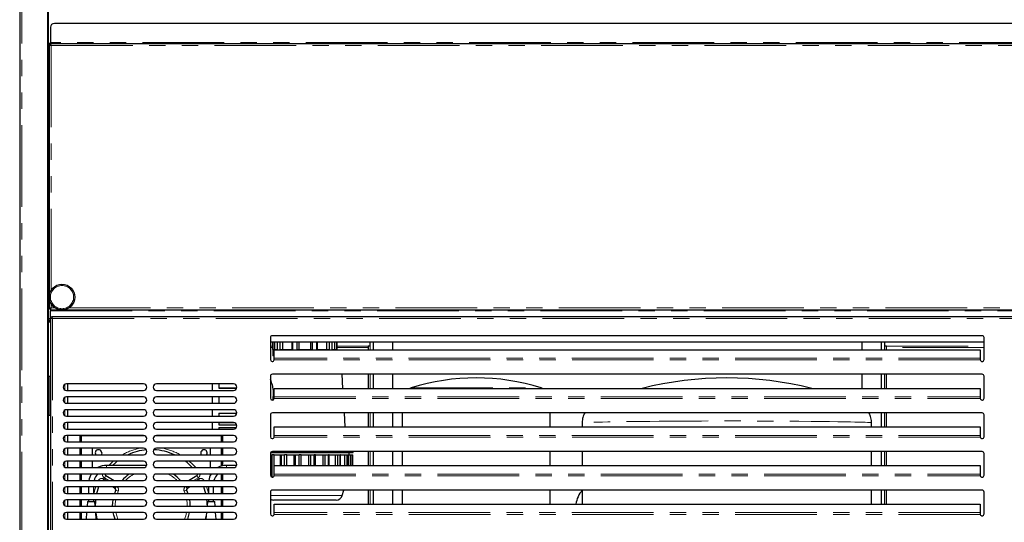
# Model space of a CAD drawing. Units: millimetres. Extents: x 0 to 586, y 0 to 420.
# Drawn here: x 442 to 518, y 123 to 163 of the extents above; entities that cross this region are included whole.
import ezdxf

# ---------------------------------------------------------------- set-up
doc = ezdxf.new("R2010")
doc.units = ezdxf.units.MM
doc.linetypes.add('PHANTOM', pattern=[12.7, 6.35, -1.27, 1.27, -1.27, 1.27, -1.27])

msp = doc.modelspace()

# ---------------------------------------------------------------- linework, layer by layer
at = {"color": 7, "linetype": 'Continuous', "lineweight": 25}
for p, q in [((441.798, 277.14), (441.798, 97.2)), ((443.998, 97.5), (443.998, 277.14)), ((444.048, 97.25), (444.048, 277.09)), ((444.196, 161.95), (444.196, 160.76)), ((533.6, 162.25), (444.496, 162.25)), ((444.048, 160.65), (444.195, 160.65)), ((444.048, 160.58), (444.076, 160.58)), ((444.088, 160.48), (444.048, 160.48)), ((444.088, 160.593), (444.188, 160.593)), ((444.088, 160.593), (444.088, 140.088)), ((444.19, 160.58), (444.212, 160.58)), ((444.195, 160.7), (533.901, 160.7)), ((444.195, 160.7), (444.195, 160.6)), ((444.196, 160.76), (444.196, 160.7)), ((444.199, 160.58), (444.212, 160.58)), ((444.048, 140.088), (444.088, 140.088)), ((444.088, 140.088), (444.188, 140.088)), ((444.188, 139.373), (444.288, 139.373)), ((444.188, 139.373), (444.188, 101.588)), ((444.195, 139.98), (444.195, 140.08)), ((444.195, 139.98), (533.901, 139.98)), ((444.195, 139.98), (444.195, 139.92)), ((444.195, 139.373), (444.195, 139.92)), ((444.295, 139.48), (534.001, 139.48)), ((444.295, 139.48), (444.295, 139.38)), ((444.188, 139.28), (444.048, 139.28)), ((444.128, 139.2), (444.048, 139.2)), ((444.048, 139.08), (444.128, 139.08)), ((444.048, 139.063), (444.188, 139.063)), ((444.098, 139.2), (444.098, 139.28)), ((444.098, 139.063), (444.098, 139.08)), ((444.128, 139.08), (444.128, 139.2)), ((516.648, 137.98), (461.448, 137.98)), ((461.298, 137.83), (461.298, 136.13)), ((516.798, 137.48), (461.298, 137.48)), ((461.478, 137.48), (461.478, 136.41)), ((461.484, 136.91), (461.484, 137.48)), ((461.645, 136.91), (461.645, 137.48)), ((461.855, 136.91), (461.855, 137.48)), ((462.066, 136.91), (462.066, 137.48)), ((462.258, 136.91), (462.258, 137.48)), ((462.986, 136.91), (462.986, 137.48)), ((463.037, 136.91), (463.037, 137.48)), ((463.378, 136.91), (463.378, 137.48)), ((463.528, 136.91), (463.528, 137.48)), ((464.428, 136.91), (464.428, 137.48)), ((464.578, 136.91), (464.578, 137.48)), ((464.919, 136.91), (464.919, 137.48)), ((464.969, 136.91), (464.969, 137.48)), ((465.697, 136.91), (465.697, 137.48)), ((465.89, 136.91), (465.89, 137.48)), ((466.1, 136.91), (466.1, 137.48)), ((466.31, 136.91), (466.31, 137.48)), ((466.471, 136.91), (466.471, 137.48)), ((466.478, 136.889), (466.478, 137.48)), ((468.888, 137.2), (468.888, 136.889)), ((468.888, 137.2), (469.048, 137.2)), ((469.048, 137.2), (469.048, 137.48)), ((469.298, 137.48), (469.298, 136.889)), ((470.798, 137.48), (470.798, 136.889)), ((507.298, 137.48), (507.298, 136.889)), ((508.798, 137.48), (508.798, 136.889)), ((509.048, 137.48), (509.048, 137.2)), ((509.048, 137.2), (509.208, 137.2)), ((509.208, 136.889), (509.208, 137.2)), ((516.798, 136.13), (516.798, 137.83)), ((461.598, 136.41), (461.478, 136.41)), ((461.484, 136.91), (461.855, 136.91)), ((461.598, 136.232), (461.598, 136.889)), ((461.598, 136.889), (516.498, 136.889)), ((462.066, 136.91), (463.037, 136.91)), ((463.378, 136.91), (464.578, 136.91)), ((464.919, 136.91), (465.89, 136.91)), ((466.1, 136.91), (466.471, 136.91)), ((516.498, 136.889), (516.498, 136.232)), ((461.598, 136.174), (461.598, 136.232)), ((516.498, 136.232), (516.498, 136.174)), ((444.188, 134.8), (444.048, 134.8)), ((444.098, 131.8), (444.098, 134.8)), ((461.298, 134.83), (461.298, 133.13)), ((516.648, 134.98), (461.448, 134.98)), ((466.935, 133.889), (466.867, 134.98)), ((468.888, 134.98), (468.888, 133.889)), ((469.298, 134.98), (469.298, 133.889)), ((470.798, 134.98), (470.798, 133.889)), ((507.298, 134.98), (507.298, 133.889)), ((508.798, 134.98), (508.798, 133.889)), ((509.208, 133.889), (509.208, 134.98)), ((516.798, 133.13), (516.798, 134.83)), ((451.438, 134.23), (445.438, 134.23)), ((445.528, 134.23), (445.528, 133.73)), ((458.438, 134.23), (452.438, 134.23)), ((456.778, 134.23), (456.778, 133.73)), ((457.278, 134.23), (457.278, 133.901)), ((445.438, 133.73), (451.438, 133.73)), ((452.438, 133.73), (458.438, 133.73)), ((457.278, 133.937), (458.684, 133.937)), ((457.278, 133.901), (458.675, 133.901)), ((461.598, 133.889), (516.498, 133.889)), ((461.598, 133.232), (461.598, 133.889)), ((472.251, 133.936), (472.13, 133.889)), ((482.466, 133.889), (482.344, 133.936)), ((516.498, 133.889), (516.498, 133.232)), ((451.438, 133.23), (445.438, 133.23)), ((445.438, 132.73), (451.438, 132.73)), ((445.528, 133.23), (445.528, 132.73)), ((458.438, 133.23), (452.438, 133.23)), ((452.438, 132.73), (458.438, 132.73)), ((456.778, 133.23), (456.778, 132.73)), ((457.278, 133.23), (457.278, 132.73)), ((461.598, 133.174), (461.598, 133.232)), ((516.498, 133.232), (516.498, 133.174)), ((444.048, 131.8), (444.188, 131.8)), ((451.438, 132.23), (445.438, 132.23)), ((445.438, 131.73), (451.438, 131.73)), ((445.528, 132.23), (445.528, 131.73)), ((458.438, 132.23), (452.438, 132.23)), ((452.438, 131.73), (458.438, 131.73)), ((456.778, 132.23), (456.778, 131.73)), ((457.278, 131.973), (458.688, 131.973)), ((457.278, 131.973), (457.278, 131.73)), ((461.298, 131.83), (461.298, 130.13)), ((516.648, 131.98), (461.448, 131.98)), ((467.123, 130.889), (467.055, 131.98)), ((468.888, 131.98), (468.888, 130.889)), ((469.298, 131.98), (469.298, 130.889)), ((470.798, 131.98), (470.798, 130.889)), ((471.548, 131.98), (471.548, 130.889)), ((483.048, 130.889), (483.048, 131.98)), ((508.798, 131.98), (508.798, 130.889)), ((509.208, 130.889), (509.208, 131.98)), ((516.798, 130.13), (516.798, 131.83)), ((451.438, 131.23), (445.438, 131.23)), ((445.528, 131.23), (445.528, 130.73)), ((458.438, 131.23), (452.438, 131.23)), ((456.778, 131.23), (456.778, 130.73)), ((457.278, 131.228), (457.278, 131.066)), ((457.278, 131.228), (458.47, 131.228)), ((457.278, 131.066), (458.673, 131.066)), ((485.548, 131.24), (485.548, 130.889)), ((508.048, 130.889), (508.048, 131.24)), ((445.438, 130.73), (451.438, 130.73)), ((451.438, 130.23), (445.438, 130.23)), ((445.528, 130.23), (445.528, 129.73)), ((446.478, 130.211), (446.481, 130.23)), ((446.478, 130.211), (446.578, 130.211)), ((446.478, 130.199), (446.478, 130.211)), ((446.478, 130.199), (446.578, 130.199)), ((446.478, 130.199), (446.478, 129.73)), ((446.578, 130.199), (446.578, 130.211)), ((446.578, 130.199), (446.578, 129.73)), ((446.585, 130.228), (446.585, 130.2)), ((446.585, 130.2), (446.585, 129.73)), ((452.438, 130.73), (458.438, 130.73)), ((458.438, 130.23), (452.438, 130.23)), ((457.278, 130.855), (458.654, 130.855)), ((457.278, 130.855), (457.278, 130.73)), ((457.471, 130.228), (457.471, 130.2)), ((457.471, 130.2), (457.471, 129.73)), ((457.578, 130.211), (457.478, 130.211)), ((457.478, 130.199), (457.478, 130.211)), ((457.578, 130.199), (457.478, 130.199)), ((457.478, 130.199), (457.478, 129.73)), ((457.578, 130.211), (457.574, 130.23)), ((457.578, 130.199), (457.578, 130.211)), ((457.578, 130.199), (457.578, 129.73)), ((461.598, 130.232), (461.598, 130.889)), ((461.598, 130.889), (516.498, 130.889)), ((461.598, 130.174), (461.598, 130.232)), ((516.498, 130.889), (516.498, 130.232)), ((516.498, 130.232), (516.498, 130.174)), ((445.438, 129.73), (451.438, 129.73)), ((452.438, 129.73), (458.438, 129.73)), ((451.438, 129.23), (445.438, 129.23)), ((445.438, 128.73), (451.438, 128.73)), ((445.528, 129.23), (445.528, 128.73)), ((446.478, 129.23), (446.478, 128.73)), ((446.578, 129.23), (446.578, 128.73)), ((446.585, 129.23), (446.585, 128.73)), ((447.428, 129.173), (447.428, 128.73)), ((458.438, 129.23), (452.438, 129.23)), ((452.438, 128.73), (458.438, 128.73)), ((456.628, 128.73), (456.628, 129.173)), ((457.471, 129.23), (457.471, 128.73)), ((457.478, 129.23), (457.478, 128.73)), ((457.578, 129.23), (457.578, 128.73)), ((461.298, 128.83), (461.298, 127.13)), ((461.298, 128.71), (461.425, 128.71)), ((461.321, 128.91), (467.728, 128.91)), ((461.425, 127.01), (461.425, 128.71)), ((461.597, 128.71), (461.425, 128.71)), ((516.648, 128.98), (461.448, 128.98)), ((461.597, 127.159), (461.597, 128.71)), ((461.597, 128.71), (462.082, 128.71)), ((462.082, 127.889), (462.082, 128.71)), ((462.082, 128.71), (462.153, 128.71)), ((462.153, 127.889), (462.153, 128.71)), ((462.153, 128.71), (462.399, 128.71)), ((462.399, 127.889), (462.399, 128.71)), ((462.568, 128.71), (462.399, 128.71)), ((462.568, 127.889), (462.568, 128.71)), ((462.568, 128.71), (463.139, 128.71)), ((463.139, 127.889), (463.139, 128.71)), ((463.139, 128.71), (463.255, 128.71)), ((463.255, 127.889), (463.255, 128.71)), ((463.255, 128.71), (463.528, 128.71)), ((463.528, 127.889), (463.528, 128.71)), ((463.678, 128.71), (463.528, 128.71)), ((463.678, 127.889), (463.678, 128.71)), ((463.678, 128.71), (464.278, 128.71)), ((464.278, 127.889), (464.278, 128.71)), ((464.278, 128.71), (464.428, 128.71)), ((464.428, 127.889), (464.428, 128.71)), ((464.428, 128.71), (464.7, 128.71)), ((464.7, 127.889), (464.7, 128.71)), ((464.816, 128.71), (464.7, 128.71)), ((464.816, 127.889), (464.816, 128.71)), ((464.816, 128.71), (465.387, 128.71)), ((465.387, 127.889), (465.387, 128.71)), ((465.387, 128.71), (465.556, 128.71)), ((465.556, 127.889), (465.556, 128.71)), ((465.556, 128.71), (465.802, 128.71)), ((465.802, 127.889), (465.802, 128.71)), ((465.873, 128.71), (465.802, 128.71)), ((465.873, 127.889), (465.873, 128.71)), ((465.873, 128.71), (466.359, 128.71)), ((466.359, 127.889), (466.359, 128.71)), ((466.359, 128.71), (466.53, 128.71)), ((466.53, 127.889), (466.53, 128.71)), ((466.53, 128.71), (466.725, 128.71)), ((466.725, 127.889), (466.725, 128.71)), ((466.744, 128.71), (466.725, 128.71)), ((466.744, 127.889), (466.744, 128.71)), ((466.744, 128.71), (467.097, 128.71)), ((467.097, 127.889), (467.097, 128.71)), ((467.097, 128.71), (467.254, 128.71)), ((467.254, 127.889), (467.254, 128.71)), ((467.254, 128.71), (467.379, 128.71)), ((467.379, 127.889), (467.379, 128.71)), ((467.379, 128.71), (467.53, 128.71)), ((467.428, 128.71), (467.428, 128.91)), ((467.53, 127.889), (467.53, 128.71)), ((467.53, 128.71), (467.657, 128.71)), ((467.657, 127.889), (467.657, 128.71)), ((467.657, 128.71), (467.701, 128.71)), ((467.701, 127.889), (467.701, 128.71)), ((467.728, 128.91), (467.728, 128.98)), ((468.888, 128.98), (468.888, 127.889)), ((469.298, 128.98), (469.298, 127.889)), ((470.798, 128.98), (470.798, 127.889)), ((471.548, 128.98), (471.548, 127.889)), ((483.048, 127.889), (483.048, 128.98)), ((485.548, 128.98), (485.548, 127.889)), ((508.048, 127.889), (508.048, 128.98)), ((508.798, 128.98), (508.798, 127.889)), ((509.208, 127.889), (509.208, 128.98)), ((516.798, 127.13), (516.798, 128.83)), ((451.438, 128.23), (445.438, 128.23)), ((445.528, 128.23), (445.528, 127.73)), ((446.478, 128.23), (446.478, 127.73)), ((446.578, 128.23), (446.578, 127.73)), ((446.585, 128.23), (446.585, 127.73)), ((447.428, 128.23), (447.428, 127.73)), ((451.616, 127.9), (448.556, 127.9)), ((451.616, 127.9), (451.616, 127.805)), ((458.438, 128.23), (452.438, 128.23)), ((456.628, 127.73), (456.628, 128.23)), ((457.471, 128.23), (457.471, 127.839)), ((457.478, 128.23), (457.478, 127.841)), ((457.578, 128.23), (457.578, 127.867)), ((458.675, 127.9), (457.881, 127.9)), ((461.598, 127.889), (516.498, 127.889)), ((461.598, 127.232), (461.598, 127.889)), ((516.498, 127.889), (516.498, 127.232)), ((445.438, 127.73), (451.438, 127.73)), ((451.438, 127.23), (445.438, 127.23)), ((445.528, 127.23), (445.528, 126.73)), ((446.478, 127.23), (446.478, 126.73)), ((446.578, 127.23), (446.578, 126.73)), ((446.585, 127.23), (446.585, 126.73)), ((452.438, 127.73), (458.438, 127.73)), ((458.438, 127.23), (452.438, 127.23)), ((456.628, 127.124), (456.628, 127.23)), ((457.471, 127.23), (457.471, 126.73)), ((457.478, 127.23), (457.478, 126.73)), ((457.578, 127.23), (457.578, 126.73)), ((461.598, 127.174), (461.598, 127.232)), ((516.498, 127.232), (516.498, 127.174)), ((445.438, 126.73), (451.438, 126.73)), ((448.485, 127.107), (449.137, 126.73)), ((452.438, 126.73), (458.438, 126.73)), ((454.918, 126.73), (455.571, 127.107)), ((461.425, 127.01), (461.538, 127.01)), ((451.438, 126.23), (445.438, 126.23)), ((445.438, 125.73), (451.438, 125.73)), ((445.528, 126.23), (445.528, 125.73)), ((446.478, 126.23), (446.478, 125.73)), ((446.578, 126.23), (446.578, 125.73)), ((446.585, 126.23), (446.585, 125.73)), ((447.156, 126.23), (447.156, 125.73)), ((447.556, 125.73), (447.556, 126.23)), ((449.235, 126.097), (449.003, 126.23)), ((449.185, 125.73), (449.277, 125.97)), ((458.438, 126.23), (452.438, 126.23)), ((452.438, 125.73), (458.438, 125.73)), ((454.778, 125.97), (454.871, 125.73)), ((455.052, 126.23), (454.82, 126.097)), ((456.481, 126.23), (456.481, 125.73)), ((456.881, 125.73), (456.881, 126.23)), ((457.471, 126.23), (457.471, 125.73)), ((457.478, 126.23), (457.478, 125.73)), ((457.578, 126.23), (457.578, 125.73)), ((461.298, 125.83), (461.298, 124.13)), ((516.648, 125.98), (461.448, 125.98)), ((466.885, 125.567), (467.009, 125.98)), ((468.888, 125.98), (468.888, 124.889)), ((469.298, 125.98), (469.298, 124.889)), ((470.798, 125.98), (470.798, 124.889)), ((471.548, 125.98), (471.548, 124.889)), ((483.048, 124.889), (483.048, 125.98)), ((485.548, 125.98), (485.548, 124.889)), ((508.048, 124.889), (508.048, 125.98)), ((508.798, 125.98), (508.798, 124.889)), ((509.208, 124.889), (509.208, 125.98)), ((516.798, 124.13), (516.798, 125.83)), ((451.438, 125.23), (445.438, 125.23)), ((445.528, 125.23), (445.528, 124.73)), ((446.478, 125.23), (446.478, 124.73)), ((446.578, 125.23), (446.578, 124.73)), ((446.585, 125.23), (446.585, 124.73)), ((447.075, 125.1), (447.043, 124.73)), ((447.075, 125.1), (447.637, 125.1)), ((447.156, 125.23), (447.156, 125.1)), ((447.556, 125.1), (447.556, 125.23)), ((447.67, 124.73), (447.637, 125.1)), ((458.438, 125.23), (452.438, 125.23)), ((456.4, 125.1), (456.368, 124.73)), ((456.4, 125.1), (456.962, 125.1)), ((456.481, 125.23), (456.481, 125.1)), ((456.881, 125.1), (456.881, 125.23)), ((456.995, 124.73), (456.962, 125.1)), ((457.471, 125.23), (457.471, 124.73)), ((457.478, 125.23), (457.478, 124.73)), ((457.578, 125.23), (457.578, 124.73)), ((463.978, 125.21), (461.55, 125.21)), ((461.598, 124.232), (461.598, 124.889)), ((461.598, 124.889), (516.498, 124.889)), ((466.406, 125.21), (463.978, 125.21)), ((516.498, 124.889), (516.498, 124.232)), ((445.438, 124.73), (451.438, 124.73)), ((451.438, 124.23), (445.438, 124.23)), ((445.528, 124.23), (445.528, 123.73)), ((446.478, 124.23), (446.478, 123.73)), ((446.578, 124.23), (446.578, 123.73)), ((446.585, 124.23), (446.585, 123.73)), ((446.999, 124.23), (446.955, 123.73)), ((447.757, 123.73), (447.714, 124.23)), ((452.438, 124.73), (458.438, 124.73)), ((458.438, 124.23), (452.438, 124.23)), ((456.324, 124.23), (456.28, 123.73)), ((457.082, 123.73), (457.039, 124.23)), ((457.471, 124.23), (457.471, 123.73)), ((457.478, 124.23), (457.478, 123.73)), ((457.578, 124.23), (457.578, 123.73)), ((461.598, 124.174), (461.598, 124.232)), ((516.498, 124.232), (516.498, 124.174)), ((445.438, 123.73), (451.438, 123.73)), ((452.438, 123.73), (458.438, 123.73))]:
    msp.add_line(p, q, dxfattribs=at)
at = {"color": 8, "linetype": 'PHANTOM', "lineweight": 18}
for p, q in [((441.958, 97.2), (441.958, 277.14)), ((444.048, 160.71), (444.196, 160.71)), ((533.9, 160.76), (444.196, 160.76)), ((444.248, 160.54), (444.248, 141.523)), ((444.248, 160.54), (533.848, 160.54)), ((444.088, 143.495), (444.048, 143.495)), ((444.248, 140.438), (444.248, 140.14)), ((444.248, 140.14), (444.545, 140.14)), ((445.63, 140.14), (532.465, 140.14)), ((444.195, 139.92), (533.901, 139.92)), ((444.188, 139.286), (444.048, 139.286)), ((444.348, 139.32), (444.348, 101.64)), ((444.348, 139.32), (533.948, 139.32)), ((461.298, 137.175), (461.478, 137.175)), ((466.478, 137.175), (468.888, 137.175)), ((469.048, 136.889), (469.048, 137.2)), ((509.048, 136.889), (509.048, 137.2)), ((509.208, 137.175), (516.798, 137.175)), ((461.478, 137.062), (461.298, 137.062)), ((468.888, 137.062), (466.478, 137.062)), ((516.798, 137.062), (509.208, 137.062)), ((516.502, 136.094), (461.593, 136.094)), ((516.498, 136.232), (461.598, 136.232)), ((469.048, 133.889), (469.048, 134.98)), ((509.048, 133.889), (509.048, 134.98)), ((445.308, 134.194), (445.308, 133.767)), ((472.251, 133.936), (482.344, 133.936)), ((445.308, 133.194), (445.308, 132.767)), ((461.593, 133.094), (516.502, 133.094)), ((461.598, 133.232), (516.498, 133.232)), ((445.308, 132.194), (445.308, 131.767)), ((469.048, 130.889), (469.048, 131.98)), ((509.048, 130.889), (509.048, 131.98)), ((445.308, 131.194), (445.308, 130.767)), ((445.308, 130.194), (445.308, 129.767)), ((446.585, 130.2), (451.556, 130.2)), ((452.319, 130.2), (457.471, 130.2)), ((516.498, 130.232), (461.598, 130.232)), ((516.502, 130.094), (461.593, 130.094)), ((445.308, 129.194), (445.308, 128.767)), ((469.048, 127.889), (469.048, 128.98)), ((509.048, 127.889), (509.048, 128.98)), ((445.308, 128.194), (445.308, 127.767)), ((448.556, 127.9), (448.556, 127.73)), ((457.881, 127.9), (457.881, 127.73)), ((445.308, 127.194), (445.308, 126.767)), ((461.598, 127.232), (516.498, 127.232)), ((448.267, 126.73), (448.335, 126.848)), ((448.335, 126.848), (448.537, 126.73)), ((448.385, 126.934), (448.485, 127.107)), ((448.737, 126.73), (448.385, 126.934)), ((455.671, 126.934), (455.318, 126.73)), ((455.518, 126.73), (455.721, 126.848)), ((455.571, 127.107), (455.671, 126.934)), ((455.721, 126.848), (455.788, 126.73)), ((461.593, 127.094), (516.502, 127.094)), ((445.308, 126.194), (445.308, 125.767)), ((449.312, 126.23), (449.235, 126.097)), ((449.46, 125.89), (449.277, 125.97)), ((449.46, 125.89), (449.396, 125.73)), ((454.778, 125.97), (454.595, 125.89)), ((454.659, 125.73), (454.595, 125.89)), ((454.743, 126.23), (454.82, 126.097)), ((469.048, 124.889), (469.048, 125.98)), ((509.048, 124.889), (509.048, 125.98)), ((445.308, 125.194), (445.308, 124.767)), ((461.298, 125.567), (463.978, 125.567)), ((463.978, 125.567), (466.885, 125.567)), ((445.308, 124.194), (445.308, 123.767)), ((516.502, 124.094), (461.593, 124.094)), ((516.498, 124.232), (461.598, 124.232))]:
    msp.add_line(p, q, dxfattribs=at)
at = {"color": 8, "linetype": 'PHANTOM', "lineweight": 18, "flags": 128}
for points in [[(508.041, 131.24), (508.04, 131.24), (507.983, 131.241), (507.885, 131.243), (507.743, 131.247), (507.559, 131.251), (507.333, 131.256), (507.061, 131.262), (506.75, 131.268), (506.405, 131.275), (506.027, 131.282), (505.438, 131.292), (504.791, 131.302), (504.097, 131.311), (503.358, 131.32), (502.394, 131.33), (501.385, 131.339), (500.325, 131.346), (499.237, 131.351), (498.153, 131.354), (497.056, 131.355), (495.938, 131.355), (494.819, 131.352), (493.615, 131.347), (492.427, 131.34), (491.534, 131.333), (490.805, 131.326), (490.098, 131.319), (489.411, 131.31), (488.757, 131.301), (488.13, 131.292), (487.551, 131.282), (487.134, 131.274), (486.575, 131.263), (486.121, 131.253), (485.918, 131.248), (485.755, 131.245), (485.638, 131.242), (485.568, 131.24), (485.548, 131.24), (485.548, 131.24)], [(448.723, 127.9), (448.825, 128.005), (449.07, 128.23)], [(454.986, 128.23), (455.231, 128.005), (455.485, 127.73)], [(447.58, 125.73), (447.628, 125.931), (447.717, 126.23)], [(456.338, 126.23), (456.428, 125.931), (456.476, 125.73)], [(449.265, 125.23), (449.233, 124.941), (449.228, 124.73)], [(454.827, 124.73), (454.823, 124.941), (454.79, 125.23)], [(449.281, 124.23), (449.345, 123.972), (449.429, 123.73)], [(454.626, 123.73), (454.711, 123.972), (454.775, 124.23)]]:
    msp.add_lwpolyline(points, dxfattribs=at)
at = {"color": 7, "linetype": 'Continuous', "lineweight": 25, "flags": 128}
for points in [[(447.436, 129.23), (447.432, 129.212), (447.428, 129.173)], [(448.178, 128.873), (448.159, 128.777), (448.133, 128.73)], [(455.878, 128.873), (455.897, 128.777), (455.922, 128.73)], [(456.628, 129.173), (456.624, 129.212), (456.619, 129.23)], [(449.388, 128.23), (449.262, 128.13), (449.004, 127.9)], [(452.323, 127.759), (452.52, 127.732), (452.531, 127.73)], [(447.929, 126.23), (447.821, 125.88), (447.784, 125.73)], [(456.271, 125.73), (456.234, 125.88), (456.126, 126.23)], [(447.702, 125.23), (447.689, 125.093), (447.678, 124.73)], [(449.028, 124.73), (449.037, 125.015), (449.063, 125.23)], [(454.993, 125.23), (455.018, 125.015), (455.027, 124.73)], [(456.377, 124.84), (456.366, 125.093), (456.354, 125.23)], [(447.717, 124.186), (447.766, 123.9), (447.804, 123.73)], [(449.215, 123.73), (449.12, 124.034), (449.077, 124.23)], [(454.978, 124.23), (454.935, 124.034), (454.841, 123.73)], [(456.251, 123.73), (456.289, 123.9), (456.299, 123.951)]]:
    msp.add_lwpolyline(points, dxfattribs=at)
at = {"color": 7, "linetype": 'Continuous', "lineweight": 25}
msp.add_circle((445.088, 140.98), 1, dxfattribs=at)
at = {"color": 8, "linetype": 'PHANTOM', "lineweight": 18}
msp.add_circle((445.088, 140.98), 0.9, dxfattribs=at)
at = {"color": 7, "linetype": 'Continuous', "lineweight": 25}
for centre, radius, start, end in [((444.496, 161.95), 0.3, 90, 180), ((461.448, 137.83), 0.15, 90, 180), ((516.648, 137.83), 0.15, 0, 90), ((461.448, 136.13), 0.15, 180, 345.85681), ((516.648, 136.13), 0.15, 194.14319, 0), ((461.448, 134.83), 0.15, 90, 180), ((516.648, 134.83), 0.15, 0, 90), ((445.438, 133.98), 0.25, 90, 270), ((451.438, 133.98), 0.25, 270, 90), ((452.438, 133.98), 0.25, 90, 270), ((458.438, 133.98), 0.25, 270, 90), ((477.298, 117.669), 17.031, 72.76471, 107.23529), ((445.438, 132.98), 0.25, 90, 270), ((451.438, 132.98), 0.25, 270, 90), ((452.438, 132.98), 0.25, 90, 270), ((458.438, 132.98), 0.25, 270, 90), ((461.448, 133.13), 0.15, 180, 345.85681), ((516.648, 133.13), 0.15, 194.14319, 0), ((445.438, 131.98), 0.25, 90, 270), ((451.438, 131.98), 0.25, 270, 90), ((452.438, 131.98), 0.25, 90, 270), ((458.438, 131.98), 0.25, 270, 90), ((461.448, 131.83), 0.15, 90, 180), ((516.648, 131.83), 0.15, 0, 90), ((445.438, 130.98), 0.25, 90, 270), ((451.438, 130.98), 0.25, 270, 90), ((452.438, 130.98), 0.25, 90, 270), ((458.438, 130.98), 0.25, 270, 90), ((445.438, 129.98), 0.25, 90, 270), ((451.438, 129.98), 0.25, 270, 90), ((452.438, 129.98), 0.25, 90, 270), ((458.438, 129.98), 0.25, 270, 90), ((461.448, 130.13), 0.15, 180, 345.85681), ((516.648, 130.13), 0.15, 194.14319, 0), ((445.438, 128.98), 0.25, 90, 270), ((447.928, 128.873), 0.25, 0, 214.77404), ((452.028, 124.773), 4.35, 94.93666, 114.52911), ((451.438, 128.98), 0.25, 270, 90), ((452.438, 128.98), 0.25, 90, 270), ((452.028, 124.773), 4.35, 65.47089, 87.34522), ((456.128, 128.873), 0.25, 325.22596, 180), ((458.438, 128.98), 0.25, 270, 90), ((461.448, 128.83), 0.15, 90, 180), ((516.648, 128.83), 0.15, 0, 90), ((445.438, 127.98), 0.25, 90, 270), ((448.556, 126.5), 1.4, 90, 118.52949), ((451.438, 127.98), 0.25, 270, 90), ((452.438, 127.98), 0.25, 90, 270), ((452.028, 124.773), 4.35, 42.83313, 52.63712), ((457.881, 126.5), 1.4, 90, 118.52949), ((458.438, 127.98), 0.25, 270, 90), ((445.438, 126.98), 0.25, 90, 270), ((448.556, 126.5), 1.4, 148.57187, 170.54426), ((448.556, 126.5), 1, 133.11361, 166.70293), ((448.535, 127.194), 0.1, 158.57771, 240), ((452.028, 124.773), 3, 125.00138, 139.27179), ((451.438, 126.98), 0.25, 270, 90), ((452.438, 126.98), 0.25, 90, 270), ((452.028, 124.773), 3, 40.72821, 54.99862), ((455.521, 127.194), 0.1, 300, 21.42229), ((457.881, 126.5), 1.4, 148.57187, 170.54426), ((457.881, 126.5), 1, 133.11361, 166.70293), ((458.438, 126.98), 0.25, 270, 90), ((461.448, 127.13), 0.15, 180, 345.85681), ((516.648, 127.13), 0.15, 194.14319, 0), ((445.438, 125.98), 0.25, 90, 270), ((449.185, 126.01), 0.1, 336.4827, 60), ((451.438, 125.98), 0.25, 270, 90), ((452.438, 125.98), 0.25, 90, 270), ((454.87, 126.01), 0.1, 120, 203.5173), ((458.438, 125.98), 0.25, 270, 90), ((461.448, 125.83), 0.15, 90, 180), ((487.048, 124.65), 2, 138.59038, 173.14869), ((516.648, 125.83), 0.15, 0, 90), ((445.438, 124.98), 0.25, 90, 270), ((451.438, 124.98), 0.25, 270, 90), ((452.438, 124.98), 0.25, 90, 270), ((458.438, 124.98), 0.25, 270, 90), ((461.55, 125.71), 0.5, 239.73297, 270), ((466.406, 125.71), 0.5, 270, 343.30076), ((445.438, 123.98), 0.25, 90, 270), ((451.438, 123.98), 0.25, 270, 90), ((452.438, 123.98), 0.25, 90, 270), ((458.438, 123.98), 0.25, 270, 90), ((461.448, 124.13), 0.15, 180, 345.85681), ((516.648, 124.13), 0.15, 194.14319, 0)]:
    msp.add_arc(centre, radius, start, end, dxfattribs=at)
at = {"color": 8, "linetype": 'PHANTOM', "lineweight": 18}
for centre, radius, start, end in [((452.028, 124.773), 4.55, 101.57823, 119.56907), ((452.028, 124.773), 4.55, 60.43093, 78.42177), ((448.535, 127.194), 0.3, 173.0071, 240), ((452.028, 124.773), 2.8, 118.64006, 135.64703), ((452.028, 124.773), 2.8, 44.35297, 61.35994), ((455.521, 127.194), 0.3, 300, 6.9929), ((448.185, 126.588), 0.3, 60, 151.58819), ((455.871, 126.588), 0.3, 28.41181, 120), ((449.185, 126.01), 0.3, 336.4827, 47.2887), ((454.87, 126.01), 0.3, 132.7113, 203.5173)]:
    msp.add_arc(centre, radius, start, end, dxfattribs=at)
at = {"color": 7, "linetype": 'Continuous', "lineweight": 25}
msp.add_ellipse((496.798, 119), major_axis=(-20.779, 0), ratio=0.755556, start_param=4.389484, end_param=5.035294, dxfattribs=at)
for points, knots in [([(444.088, 160.593), (444.09, 160.591), (444.095, 160.586), (444.131, 160.575), (444.184, 160.56), (444.226, 160.547), (444.248, 160.54)], [0, 0, 0, 0, 0.241446, 0.488127, 0.740756, 1, 1, 1, 1]), ([(444.188, 160.593), (444.189, 160.591), (444.19, 160.586), (444.204, 160.574), (444.225, 160.559), (444.24, 160.547), (444.248, 160.54)], [0, 0, 0, 0, 0.223824, 0.462927, 0.720739, 1, 1, 1, 1]), ([(444.248, 160.54), (444.242, 160.557), (444.23, 160.591), (444.214, 160.64), (444.202, 160.678), (444.196, 160.698), (444.195, 160.7), (444.195, 160.7)], [0, 0, 0, 0, 0.198819, 0.43002, 0.652756, 0.866278, 1, 1, 1, 1]), ([(444.248, 160.54), (444.244, 160.544), (444.237, 160.551), (444.228, 160.562), (444.219, 160.572), (444.212, 160.581), (444.206, 160.588), (444.2, 160.595), (444.196, 160.6), (444.195, 160.6), (444.195, 160.6)], [0, 0, 0, 0, 0.136242, 0.272551, 0.405652, 0.523332, 0.628384, 0.721795, 0.891442, 1, 1, 1, 1]), ([(444.248, 140.14), (444.232, 140.135), (444.197, 140.122), (444.148, 140.107), (444.11, 140.095), (444.09, 140.089), (444.088, 140.088), (444.088, 140.088)], [0, 0, 0, 0, 0.198819, 0.43002, 0.652756, 0.866278, 1, 1, 1, 1]), ([(444.248, 140.14), (444.24, 140.134), (444.23, 140.123), (444.216, 140.112), (444.208, 140.105), (444.201, 140.099), (444.194, 140.093), (444.189, 140.088), (444.188, 140.088), (444.188, 140.088)], [0, 0, 0, 0, 0.274862, 0.396632, 0.516085, 0.621926, 0.716082, 0.886962, 1, 1, 1, 1]), ([(444.195, 139.98), (444.195, 139.982), (444.197, 139.986), (444.206, 140.014), (444.215, 140.044), (444.225, 140.073), (444.235, 140.106), (444.243, 140.129), (444.248, 140.14)], [0, 0, 0, 0, 0.216958, 0.454164, 0.58166, 0.715012, 0.854404, 1, 1, 1, 1]), ([(444.195, 140.08), (444.195, 140.081), (444.195, 140.081), (444.198, 140.084), (444.202, 140.089), (444.21, 140.098), (444.225, 140.116), (444.24, 140.132), (444.248, 140.14)], [0, 0, 0, 0, 0.0935617, 0.1932998, 0.3010808, 0.4183875, 0.6847818, 1, 1, 1, 1]), ([(444.188, 139.373), (444.19, 139.371), (444.195, 139.366), (444.231, 139.355), (444.284, 139.34), (444.326, 139.327), (444.348, 139.32)], [0, 0, 0, 0, 0.241446, 0.488127, 0.740756, 1, 1, 1, 1]), ([(444.288, 139.373), (444.289, 139.371), (444.29, 139.366), (444.304, 139.354), (444.325, 139.339), (444.34, 139.327), (444.348, 139.32)], [0, 0, 0, 0, 0.223824, 0.462927, 0.720739, 1, 1, 1, 1]), ([(444.348, 139.32), (444.342, 139.337), (444.33, 139.371), (444.314, 139.42), (444.302, 139.458), (444.296, 139.478), (444.295, 139.48), (444.295, 139.48)], [0, 0, 0, 0, 0.198819, 0.43002, 0.652756, 0.866278, 1, 1, 1, 1]), ([(444.348, 139.32), (444.341, 139.328), (444.331, 139.339), (444.319, 139.352), (444.312, 139.361), (444.306, 139.368), (444.3, 139.374), (444.296, 139.38), (444.295, 139.38), (444.295, 139.38)], [0, 0, 0, 0, 0.274862, 0.396632, 0.516085, 0.621926, 0.716082, 0.886962, 1, 1, 1, 1]), ([(461.484, 132.988), (461.498, 133.061), (461.527, 133.218), (461.542, 133.468), (461.532, 133.719), (461.499, 133.953), (461.449, 134.173), (461.385, 134.379), (461.331, 134.526), (461.303, 134.59), (461.298, 134.602)], [0, 0, 0, 0, 0.124469, 0.265474, 0.411353, 0.541584, 0.674921, 0.819648, 0.967549, 1, 1, 1, 1]), ([(485.746, 131.98), (485.719, 131.931), (485.659, 131.821), (485.598, 131.637), (485.555, 131.439), (485.552, 131.305), (485.55, 131.239)], [0, 0, 0, 0, 0.2192326, 0.4825154, 0.747363, 1, 1, 1, 1]), ([(508.044, 131.24), (508.044, 131.29), (508.043, 131.41), (508.009, 131.595), (507.947, 131.787), (507.892, 131.915), (507.854, 131.975), (507.85, 131.98)], [0, 0, 0, 0, 0.193703, 0.464274, 0.724534, 0.975232, 1, 1, 1, 1]), ([(446.578, 130.211), (446.578, 130.217), (446.578, 130.224), (446.581, 130.229), (446.581, 130.23)], [0, 0, 0, 0, 0.803708, 1, 1, 1, 1]), ([(457.478, 130.211), (457.477, 130.217), (457.477, 130.224), (457.475, 130.229), (457.474, 130.23)], [0, 0, 0, 0, 0.80231, 1, 1, 1, 1])]:
    msp.add_open_spline(points, degree=3, knots=knots, dxfattribs=at)
for points in [[(461.593, 136.094), (461.594, 136.108), (461.595, 136.136), (461.597, 136.161), (461.598, 136.174)], [(516.498, 136.174), (516.498, 136.161), (516.5, 136.136), (516.501, 136.108), (516.502, 136.094)], [(461.593, 133.094), (461.594, 133.108), (461.595, 133.136), (461.597, 133.161), (461.598, 133.174)], [(516.498, 133.174), (516.498, 133.161), (516.5, 133.136), (516.501, 133.108), (516.502, 133.094)], [(461.593, 130.094), (461.594, 130.108), (461.595, 130.136), (461.597, 130.161), (461.598, 130.174)], [(516.498, 130.174), (516.498, 130.161), (516.5, 130.136), (516.501, 130.108), (516.502, 130.094)], [(461.593, 127.094), (461.594, 127.108), (461.595, 127.136), (461.597, 127.161), (461.598, 127.174)], [(516.498, 127.174), (516.498, 127.161), (516.5, 127.136), (516.501, 127.108), (516.502, 127.094)], [(461.593, 124.094), (461.594, 124.108), (461.595, 124.136), (461.597, 124.161), (461.598, 124.174)], [(516.498, 124.174), (516.498, 124.161), (516.5, 124.136), (516.501, 124.108), (516.502, 124.094)]]:
    msp.add_open_spline(points, degree=3, dxfattribs=at)

doc.saveas('drawing.dxf')
